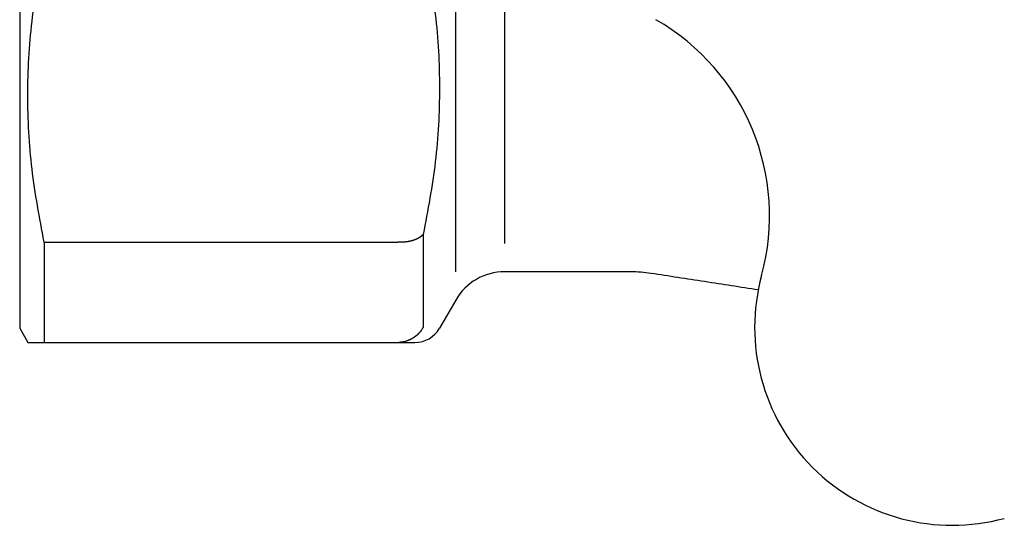
# Model space of a CAD drawing. Units: inches. Extents: x 25 to 330, y -109 to 223.
# Drawn here: x 82 to 117, y 165 to 182 of the extents above; entities that cross this region are included whole.
import ezdxf

# ---------------------------------------------------------------- set-up
doc = ezdxf.new("R2010")
doc.units = ezdxf.units.IN

msp = doc.modelspace()

# ---------------------------------------------------------------- linework, layer by layer
at = {"color": 3, "linetype": 'Continuous'}
for p, q in [((81.945, 205.54), (81.945, 180.044)), ((97.388, 173.54), (97.388, 203.54)), ((99.12, 188.54), (99.12, 174.54)), ((81.945, 180.044), (81.945, 171.54)), ((96.234, 174.86), (96.234, 171.569)), ((82.811, 174.594), (95.335, 174.594)), ((82.811, 174.594), (82.811, 171.04)), ((103.581, 173.54), (99.12, 173.54)), ((97.388, 172.54), (96.811, 171.54)), ((81.945, 171.54), (82.234, 171.04)), ((82.234, 171.04), (82.811, 171.04)), ((82.811, 171.04), (95.335, 171.04)), ((95.335, 171.04), (95.945, 171.04))]:
    msp.add_line(p, q, dxfattribs=at)
for centre, radius, start, end in [((100.503, 175.516), 8, 344.7445, 60.2555), ((95.335, 174.094), 0.5, 86.2365, 90.0157), ((99.12, 171.54), 2, 90, 150), ((103.581, 168.788), 4.752, 81.2446, 90.0051), ((114.974, 171.569), 7, 164.7445, 285.2555), ((95.945, 172.04), 1, 270, 330)]:
    msp.add_arc(centre, radius, start, end, dxfattribs=at)
for points, knots in [([(96.234, 185.248), (96.396, 184.388), (96.72, 182.667), (96.856, 180.045), (96.721, 177.427), (96.396, 175.716), (96.234, 174.86)], [0, 0, 0, 0, 2.623856, 5.247712, 7.857432, 10.467152, 10.467152, 10.467152, 10.467152]), ([(82.811, 174.594), (82.649, 175.453), (82.324, 177.17), (82.188, 179.792), (82.325, 182.413), (82.649, 184.128), (82.811, 184.986)], [0, 0, 0, 0, 2.619598, 5.239196, 7.855265, 10.471334, 10.471334, 10.471334, 10.471334]), ([(96.234, 174.86), (96.234, 174.86), (96.233, 174.859), (96.233, 174.858), (96.232, 174.858), (96.232, 174.857), (96.232, 174.857), (96.232, 174.857), (96.232, 174.857), (96.232, 174.857), (96.232, 174.857), (96.232, 174.857), (96.232, 174.857), (96.232, 174.857), (96.232, 174.857), (96.232, 174.857), (96.232, 174.857), (96.232, 174.857), (96.232, 174.857), (96.232, 174.857), (96.232, 174.857), (96.232, 174.857), (96.232, 174.857), (96.232, 174.857), (96.232, 174.857), (96.231, 174.857), (96.231, 174.857), (96.231, 174.857), (96.231, 174.857), (96.231, 174.856), (96.231, 174.856), (96.231, 174.856), (96.231, 174.856), (96.231, 174.856), (96.231, 174.856), (96.231, 174.856), (96.231, 174.856), (96.231, 174.856), (96.231, 174.856), (96.231, 174.856), (96.231, 174.856), (96.231, 174.856), (96.231, 174.856), (96.231, 174.856), (96.231, 174.856), (96.231, 174.856), (96.231, 174.856), (96.231, 174.856), (96.231, 174.856), (96.231, 174.856), (96.231, 174.856), (96.231, 174.856), (96.231, 174.856), (96.231, 174.856), (96.231, 174.856), (96.231, 174.856), (96.231, 174.856), (96.231, 174.856), (96.231, 174.856), (96.231, 174.856), (96.231, 174.856), (96.231, 174.856), (96.23, 174.856), (96.23, 174.856), (96.23, 174.856), (96.23, 174.856), (96.23, 174.856), (96.23, 174.856), (96.23, 174.856), (96.23, 174.856), (96.23, 174.856), (96.23, 174.856), (96.23, 174.856), (96.23, 174.856), (96.23, 174.856), (96.23, 174.856), (96.23, 174.856), (96.23, 174.856), (96.23, 174.855), (96.23, 174.855), (96.23, 174.855), (96.23, 174.855), (96.23, 174.855), (96.23, 174.855), (96.23, 174.855), (96.23, 174.855), (96.23, 174.855), (96.229, 174.855), (96.229, 174.855), (96.229, 174.855), (96.229, 174.855), (96.229, 174.855), (96.229, 174.855), (96.229, 174.855), (96.229, 174.855), (96.229, 174.855), (96.229, 174.855), (96.229, 174.855), (96.229, 174.855), (96.229, 174.855), (96.229, 174.855), (96.229, 174.855), (96.229, 174.855), (96.229, 174.854), (96.229, 174.854), (96.229, 174.854), (96.229, 174.854), (96.228, 174.854), (96.228, 174.854), (96.228, 174.854), (96.228, 174.854), (96.228, 174.854), (96.228, 174.854), (96.228, 174.854), (96.228, 174.854), (96.228, 174.854), (96.228, 174.854), (96.228, 174.854), (96.228, 174.854), (96.228, 174.853), (96.228, 174.853), (96.228, 174.853), (96.228, 174.853), (96.227, 174.853), (96.227, 174.853), (96.227, 174.853), (96.227, 174.853), (96.227, 174.853), (96.227, 174.853), (96.227, 174.853), (96.227, 174.853), (96.227, 174.853), (96.227, 174.853), (96.227, 174.853), (96.227, 174.853), (96.227, 174.852), (96.227, 174.852), (96.226, 174.852), (96.226, 174.852), (96.226, 174.852), (96.226, 174.852), (96.226, 174.852), (96.226, 174.852), (96.226, 174.852), (96.226, 174.852), (96.226, 174.852), (96.226, 174.851), (96.225, 174.851), (96.225, 174.851), (96.225, 174.851), (96.225, 174.851), (96.225, 174.851), (96.225, 174.851), (96.225, 174.851), (96.225, 174.851), (96.225, 174.851), (96.225, 174.85), (96.224, 174.85), (96.224, 174.85), (96.224, 174.85), (96.224, 174.85), (96.224, 174.85), (96.224, 174.85), (96.224, 174.85), (96.224, 174.85), (96.224, 174.85), (96.224, 174.849), (96.223, 174.849), (96.223, 174.849), (96.223, 174.849), (96.223, 174.849), (96.223, 174.849), (96.223, 174.849), (96.223, 174.849), (96.223, 174.848), (96.222, 174.848), (96.222, 174.848), (96.222, 174.848), (96.222, 174.848), (96.222, 174.848), (96.222, 174.848), (96.222, 174.848), (96.222, 174.847), (96.221, 174.847), (96.221, 174.847), (96.221, 174.847), (96.221, 174.847), (96.221, 174.847), (96.221, 174.847), (96.221, 174.847), (96.221, 174.846), (96.22, 174.846), (96.22, 174.846), (96.22, 174.846), (96.22, 174.846), (96.22, 174.846), (96.22, 174.846), (96.22, 174.846), (96.219, 174.845), (96.219, 174.845), (96.219, 174.845), (96.219, 174.845), (96.219, 174.845), (96.218, 174.844), (96.218, 174.844), (96.218, 174.844), (96.218, 174.844), (96.218, 174.844), (96.217, 174.843), (96.217, 174.843), (96.217, 174.843), (96.217, 174.843), (96.217, 174.843), (96.216, 174.842), (96.216, 174.842), (96.216, 174.842), (96.216, 174.842), (96.215, 174.842), (96.215, 174.841), (96.215, 174.841), (96.215, 174.841), (96.215, 174.841), (96.214, 174.841), (96.214, 174.84), (96.214, 174.84), (96.214, 174.84), (96.214, 174.84), (96.213, 174.84), (96.213, 174.839), (96.213, 174.839), (96.213, 174.839), (96.212, 174.839), (96.212, 174.838), (96.212, 174.838), (96.212, 174.838), (96.211, 174.838), (96.211, 174.837), (96.211, 174.837), (96.211, 174.837), (96.21, 174.837), (96.21, 174.837), (96.21, 174.836), (96.21, 174.836), (96.209, 174.836), (96.209, 174.836), (96.209, 174.835), (96.209, 174.835), (96.208, 174.835), (96.208, 174.835), (96.208, 174.834), (96.208, 174.834), (96.207, 174.834), (96.207, 174.834), (96.207, 174.833), (96.207, 174.833), (96.206, 174.833), (96.206, 174.833), (96.206, 174.833), (96.206, 174.832), (96.205, 174.832), (96.205, 174.832), (96.205, 174.832), (96.205, 174.831), (96.204, 174.831), (96.204, 174.831), (96.204, 174.83), (96.204, 174.83), (96.203, 174.83), (96.203, 174.83), (96.203, 174.829), (96.202, 174.829), (96.202, 174.829), (96.202, 174.829), (96.201, 174.828), (96.201, 174.828), (96.201, 174.828), (96.201, 174.828), (96.2, 174.827), (96.2, 174.827), (96.2, 174.827), (96.199, 174.827), (96.199, 174.826), (96.199, 174.826), (96.199, 174.826), (96.198, 174.825), (96.198, 174.825), (96.198, 174.825), (96.197, 174.825), (96.197, 174.824), (96.197, 174.824), (96.197, 174.824), (96.196, 174.824), (96.196, 174.823), (96.196, 174.823), (96.195, 174.823), (96.195, 174.822), (96.195, 174.822), (96.194, 174.822), (96.194, 174.822), (96.194, 174.821), (96.193, 174.821), (96.193, 174.821), (96.193, 174.82), (96.192, 174.82), (96.192, 174.82), (96.192, 174.82), (96.191, 174.819), (96.191, 174.819), (96.191, 174.819), (96.19, 174.818), (96.19, 174.818), (96.19, 174.818), (96.189, 174.817), (96.189, 174.817), (96.189, 174.817), (96.188, 174.817), (96.188, 174.816), (96.188, 174.816), (96.187, 174.816), (96.187, 174.815), (96.187, 174.815), (96.186, 174.815), (96.186, 174.815), (96.186, 174.814), (96.185, 174.814), (96.185, 174.814), (96.185, 174.813), (96.184, 174.813), (96.184, 174.813), (96.183, 174.812), (96.183, 174.812), (96.183, 174.812), (96.182, 174.811), (96.182, 174.811), (96.182, 174.811), (96.181, 174.811), (96.181, 174.81), (96.18, 174.81), (96.18, 174.81), (96.18, 174.809), (96.179, 174.809), (96.179, 174.809), (96.179, 174.808), (96.178, 174.808), (96.178, 174.808), (96.177, 174.807), (96.177, 174.807), (96.177, 174.807), (96.176, 174.806), (96.176, 174.806), (96.175, 174.806), (96.175, 174.805), (96.175, 174.805), (96.174, 174.805), (96.174, 174.805), (96.174, 174.804), (96.173, 174.804), (96.173, 174.804), (96.172, 174.803), (96.172, 174.803), (96.172, 174.803), (96.171, 174.802), (96.171, 174.802), (96.17, 174.802), (96.17, 174.801), (96.169, 174.801), (96.169, 174.801), (96.169, 174.8), (96.168, 174.8), (96.168, 174.8), (96.167, 174.799), (96.167, 174.799), (96.166, 174.799), (96.166, 174.798), (96.166, 174.798), (96.165, 174.797), (96.165, 174.797), (96.164, 174.797), (96.164, 174.796), (96.164, 174.796), (96.163, 174.796), (96.163, 174.795), (96.162, 174.795), (96.162, 174.795), (96.161, 174.794), (96.161, 174.794), (96.161, 174.794), (96.16, 174.793), (96.16, 174.793), (96.159, 174.793), (96.159, 174.792), (96.158, 174.792), (96.158, 174.792), (96.157, 174.791), (96.157, 174.791), (96.156, 174.791), (96.156, 174.79), (96.156, 174.79), (96.155, 174.79), (96.155, 174.789), (96.154, 174.789), (96.154, 174.789), (96.153, 174.788), (96.153, 174.788), (96.152, 174.787), (96.152, 174.787), (96.151, 174.787), (96.151, 174.786), (96.15, 174.786), (96.15, 174.786), (96.149, 174.785), (96.149, 174.785), (96.148, 174.785), (96.148, 174.784), (96.148, 174.784), (96.147, 174.784), (96.147, 174.783), (96.146, 174.783), (96.146, 174.783), (96.145, 174.782), (96.145, 174.782), (96.144, 174.781), (96.144, 174.781), (96.143, 174.781), (96.143, 174.78), (96.142, 174.78), (96.142, 174.78), (96.141, 174.779), (96.141, 174.779), (96.14, 174.778), (96.14, 174.778), (96.139, 174.778), (96.139, 174.777), (96.138, 174.777), (96.138, 174.777), (96.137, 174.776), (96.137, 174.776), (96.136, 174.776), (96.135, 174.775), (96.135, 174.775), (96.134, 174.774), (96.134, 174.774), (96.133, 174.774), (96.133, 174.773), (96.132, 174.773), (96.132, 174.773), (96.131, 174.772), (96.131, 174.772), (96.13, 174.771), (96.13, 174.771), (96.129, 174.771), (96.129, 174.77), (96.128, 174.77), (96.128, 174.77), (96.127, 174.769), (96.127, 174.769), (96.126, 174.769), (96.125, 174.768), (96.125, 174.768), (96.124, 174.767), (96.124, 174.767), (96.123, 174.767), (96.123, 174.766), (96.122, 174.766), (96.121, 174.765), (96.121, 174.765), (96.12, 174.765), (96.12, 174.764), (96.119, 174.764), (96.119, 174.764), (96.118, 174.763), (96.118, 174.763), (96.117, 174.762), (96.116, 174.762), (96.116, 174.762), (96.115, 174.761), (96.115, 174.761), (96.114, 174.76), (96.114, 174.76), (96.113, 174.76), (96.112, 174.759), (96.112, 174.759), (96.111, 174.759), (96.111, 174.758), (96.11, 174.758), (96.11, 174.757), (96.109, 174.757), (96.108, 174.757), (96.108, 174.756), (96.107, 174.756), (96.107, 174.756), (96.106, 174.755), (96.105, 174.755), (96.105, 174.754), (96.104, 174.754), (96.103, 174.754), (96.103, 174.753), (96.102, 174.753), (96.102, 174.752), (96.101, 174.752), (96.1, 174.752), (96.1, 174.751), (96.099, 174.751), (96.099, 174.75), (96.098, 174.75), (96.097, 174.75), (96.097, 174.749), (96.096, 174.749), (96.095, 174.748), (96.095, 174.748), (96.094, 174.748), (96.094, 174.747), (96.093, 174.747), (96.092, 174.747), (96.092, 174.746), (96.091, 174.746), (96.09, 174.745), (96.09, 174.745), (96.089, 174.745), (96.089, 174.744), (96.088, 174.744), (96.087, 174.743), (96.087, 174.743), (96.086, 174.743), (96.085, 174.742), (96.085, 174.742), (96.084, 174.741), (96.083, 174.741), (96.083, 174.741), (96.082, 174.74), (96.081, 174.74), (96.081, 174.739), (96.08, 174.739), (96.079, 174.739), (96.079, 174.738), (96.078, 174.738), (96.077, 174.737), (96.077, 174.737), (96.076, 174.737), (96.075, 174.736), (96.075, 174.736), (96.074, 174.736), (96.073, 174.735), (96.073, 174.735), (96.072, 174.734), (96.071, 174.734), (96.071, 174.734), (96.07, 174.733), (96.069, 174.733), (96.069, 174.732), (96.068, 174.732), (96.067, 174.732), (96.066, 174.731), (96.066, 174.731), (96.065, 174.73), (96.064, 174.73), (96.064, 174.73), (96.063, 174.729), (96.062, 174.729), (96.061, 174.728), (96.061, 174.728), (96.06, 174.728), (96.059, 174.727), (96.059, 174.727), (96.058, 174.726), (96.057, 174.726), (96.056, 174.726), (96.056, 174.725), (96.055, 174.725), (96.054, 174.724), (96.054, 174.724), (96.053, 174.724), (96.052, 174.723), (96.051, 174.723), (96.051, 174.722), (96.05, 174.722), (96.049, 174.722), (96.048, 174.721), (96.048, 174.721), (96.047, 174.721), (96.046, 174.72), (96.046, 174.72), (96.045, 174.719), (96.044, 174.719), (96.043, 174.719), (96.043, 174.718), (96.042, 174.718), (96.041, 174.717), (96.04, 174.717), (96.039, 174.717), (96.039, 174.716), (96.038, 174.716), (96.037, 174.715), (96.036, 174.715), (96.036, 174.715), (96.035, 174.714), (96.034, 174.714), (96.033, 174.713), (96.032, 174.713), (96.032, 174.713), (96.031, 174.712), (96.03, 174.712), (96.029, 174.711), (96.029, 174.711), (96.028, 174.711), (96.027, 174.71), (96.026, 174.71), (96.026, 174.709), (96.025, 174.709), (96.024, 174.709), (96.023, 174.708), (96.022, 174.708), (96.022, 174.707), (96.021, 174.707), (96.02, 174.707), (96.019, 174.706), (96.018, 174.706), (96.018, 174.705), (96.017, 174.705), (96.016, 174.705), (96.015, 174.704), (96.014, 174.704), (96.013, 174.703), (96.013, 174.703), (96.012, 174.703), (96.011, 174.702), (96.01, 174.702), (96.009, 174.701), (96.009, 174.701), (96.008, 174.701), (96.007, 174.7), (96.006, 174.7), (96.005, 174.7), (96.004, 174.699), (96.004, 174.699), (96.003, 174.698), (96.002, 174.698), (96.001, 174.698), (96, 174.697), (95.999, 174.697), (95.999, 174.696), (95.998, 174.696), (95.997, 174.696), (95.996, 174.695), (95.995, 174.695), (95.994, 174.695), (95.994, 174.694), (95.993, 174.694), (95.992, 174.693), (95.991, 174.693), (95.99, 174.693), (95.989, 174.692), (95.988, 174.692), (95.987, 174.691), (95.987, 174.691), (95.986, 174.691), (95.985, 174.69), (95.984, 174.69), (95.983, 174.689), (95.982, 174.689), (95.981, 174.689), (95.98, 174.688), (95.98, 174.688), (95.979, 174.687), (95.978, 174.687), (95.977, 174.687), (95.976, 174.686), (95.975, 174.686), (95.974, 174.686), (95.973, 174.685), (95.972, 174.685), (95.972, 174.684), (95.971, 174.684), (95.97, 174.684), (95.969, 174.683), (95.968, 174.683), (95.967, 174.683), (95.966, 174.682), (95.965, 174.682), (95.964, 174.681), (95.963, 174.681), (95.963, 174.681), (95.962, 174.68), (95.961, 174.68), (95.96, 174.679), (95.959, 174.679), (95.958, 174.679), (95.957, 174.678), (95.956, 174.678), (95.955, 174.678), (95.954, 174.677), (95.953, 174.677), (95.952, 174.676), (95.951, 174.676), (95.95, 174.676), (95.949, 174.675), (95.948, 174.675), (95.948, 174.675), (95.947, 174.674), (95.946, 174.674), (95.945, 174.673), (95.944, 174.673), (95.943, 174.673), (95.942, 174.672), (95.941, 174.672), (95.94, 174.672), (95.939, 174.671), (95.938, 174.671), (95.937, 174.671), (95.936, 174.67), (95.935, 174.67), (95.934, 174.669), (95.933, 174.669), (95.932, 174.669), (95.931, 174.668), (95.93, 174.668), (95.929, 174.668), (95.928, 174.667), (95.927, 174.667), (95.926, 174.666), (95.925, 174.666), (95.924, 174.666), (95.923, 174.665), (95.922, 174.665), (95.921, 174.665), (95.92, 174.664), (95.919, 174.664), (95.918, 174.664), (95.917, 174.663), (95.916, 174.663), (95.915, 174.662), (95.914, 174.662), (95.913, 174.662), (95.912, 174.661), (95.911, 174.661), (95.91, 174.661), (95.909, 174.66), (95.908, 174.66), (95.907, 174.66), (95.906, 174.659), (95.905, 174.659), (95.904, 174.659), (95.903, 174.658), (95.902, 174.658), (95.901, 174.657), (95.9, 174.657), (95.899, 174.657), (95.898, 174.656), (95.897, 174.656), (95.896, 174.656), (95.895, 174.655), (95.894, 174.655), (95.893, 174.655), (95.892, 174.654), (95.891, 174.654), (95.89, 174.654), (95.889, 174.653), (95.888, 174.653), (95.887, 174.653), (95.885, 174.652), (95.884, 174.652), (95.883, 174.652), (95.882, 174.651), (95.881, 174.651), (95.88, 174.65), (95.879, 174.65), (95.878, 174.65), (95.877, 174.649), (95.876, 174.649), (95.875, 174.649), (95.874, 174.648), (95.873, 174.648), (95.872, 174.648), (95.87, 174.647), (95.869, 174.647), (95.868, 174.647), (95.866, 174.646), (95.865, 174.646), (95.863, 174.645), (95.862, 174.645), (95.86, 174.644), (95.858, 174.644), (95.857, 174.643), (95.855, 174.643), (95.854, 174.642), (95.852, 174.642), (95.851, 174.642), (95.849, 174.641), (95.848, 174.641), (95.846, 174.64), (95.845, 174.64), (95.843, 174.639), (95.842, 174.639), (95.84, 174.638), (95.839, 174.638), (95.837, 174.638), (95.836, 174.637), (95.834, 174.637), (95.833, 174.636), (95.831, 174.636), (95.829, 174.635), (95.828, 174.635), (95.826, 174.635), (95.825, 174.634), (95.823, 174.634), (95.822, 174.633), (95.82, 174.633), (95.819, 174.633), (95.817, 174.632), (95.816, 174.632), (95.814, 174.631), (95.812, 174.631), (95.811, 174.631), (95.809, 174.63), (95.808, 174.63), (95.806, 174.629), (95.805, 174.629), (95.803, 174.629), (95.802, 174.628), (95.8, 174.628), (95.798, 174.627), (95.797, 174.627), (95.795, 174.627), (95.794, 174.626), (95.792, 174.626), (95.791, 174.626), (95.789, 174.625), (95.787, 174.625), (95.786, 174.625), (95.784, 174.624), (95.783, 174.624), (95.781, 174.623), (95.78, 174.623), (95.778, 174.623), (95.776, 174.622), (95.775, 174.622), (95.773, 174.622), (95.772, 174.621), (95.77, 174.621), (95.769, 174.621), (95.767, 174.62), (95.765, 174.62), (95.764, 174.62), (95.762, 174.619), (95.761, 174.619), (95.759, 174.619), (95.757, 174.618), (95.756, 174.618), (95.754, 174.618), (95.753, 174.617), (95.751, 174.617), (95.749, 174.617), (95.748, 174.616), (95.746, 174.616), (95.745, 174.616), (95.743, 174.615), (95.741, 174.615), (95.74, 174.615), (95.738, 174.614), (95.737, 174.614), (95.735, 174.614), (95.733, 174.613), (95.732, 174.613), (95.73, 174.613), (95.729, 174.613), (95.727, 174.612), (95.725, 174.612), (95.724, 174.612), (95.722, 174.611), (95.72, 174.611), (95.719, 174.611), (95.717, 174.611), (95.716, 174.61), (95.714, 174.61), (95.712, 174.61), (95.711, 174.609), (95.709, 174.609), (95.707, 174.609), (95.706, 174.609), (95.704, 174.608), (95.703, 174.608), (95.701, 174.608), (95.699, 174.608), (95.698, 174.607), (95.696, 174.607), (95.694, 174.607), (95.693, 174.606), (95.691, 174.606), (95.69, 174.606), (95.688, 174.606), (95.686, 174.605), (95.685, 174.605), (95.683, 174.605), (95.681, 174.605), (95.68, 174.604), (95.678, 174.604), (95.676, 174.604), (95.675, 174.604), (95.673, 174.604), (95.672, 174.603), (95.67, 174.603), (95.668, 174.603), (95.667, 174.603), (95.665, 174.602), (95.663, 174.602), (95.662, 174.602), (95.66, 174.602), (95.658, 174.602), (95.657, 174.601), (95.655, 174.601), (95.653, 174.601), (95.652, 174.601), (95.65, 174.6), (95.648, 174.6), (95.647, 174.6), (95.645, 174.6), (95.643, 174.6), (95.642, 174.599), (95.64, 174.599), (95.638, 174.599), (95.637, 174.599), (95.635, 174.599), (95.633, 174.598), (95.632, 174.598), (95.63, 174.598), (95.628, 174.598), (95.627, 174.598), (95.625, 174.598), (95.623, 174.597), (95.622, 174.597), (95.62, 174.597), (95.618, 174.597), (95.617, 174.597), (95.615, 174.597), (95.613, 174.596), (95.612, 174.596), (95.61, 174.596), (95.608, 174.596), (95.607, 174.596), (95.605, 174.596), (95.603, 174.595), (95.602, 174.595), (95.6, 174.595), (95.598, 174.595), (95.597, 174.595), (95.595, 174.595), (95.593, 174.595), (95.592, 174.594), (95.59, 174.594), (95.588, 174.594), (95.586, 174.594), (95.585, 174.594), (95.583, 174.594), (95.581, 174.594), (95.58, 174.593), (95.578, 174.593), (95.576, 174.593), (95.575, 174.593), (95.573, 174.593), (95.571, 174.593), (95.57, 174.593), (95.568, 174.593), (95.566, 174.593), (95.565, 174.592), (95.563, 174.592), (95.561, 174.592), (95.559, 174.592), (95.558, 174.592), (95.556, 174.592), (95.554, 174.592), (95.553, 174.592), (95.551, 174.592), (95.549, 174.592), (95.548, 174.591), (95.546, 174.591), (95.544, 174.591), (95.542, 174.591), (95.541, 174.591), (95.539, 174.591), (95.537, 174.591), (95.536, 174.591), (95.534, 174.591), (95.532, 174.591), (95.531, 174.591), (95.529, 174.591), (95.527, 174.591), (95.525, 174.59), (95.524, 174.59), (95.522, 174.59), (95.52, 174.59), (95.519, 174.59), (95.517, 174.59), (95.515, 174.59), (95.513, 174.59), (95.512, 174.59), (95.51, 174.59), (95.508, 174.59), (95.507, 174.59), (95.505, 174.59), (95.503, 174.59), (95.501, 174.59), (95.5, 174.59), (95.498, 174.59), (95.496, 174.59), (95.495, 174.59), (95.493, 174.59), (95.491, 174.59), (95.489, 174.59), (95.488, 174.59), (95.486, 174.589), (95.484, 174.589), (95.483, 174.589), (95.481, 174.589), (95.479, 174.589), (95.477, 174.589), (95.476, 174.589), (95.474, 174.589), (95.472, 174.589), (95.471, 174.589), (95.469, 174.589), (95.467, 174.589), (95.465, 174.589), (95.464, 174.589), (95.462, 174.589), (95.46, 174.589), (95.458, 174.589), (95.457, 174.589), (95.455, 174.589), (95.453, 174.589), (95.452, 174.59), (95.45, 174.59), (95.448, 174.59), (95.446, 174.59), (95.445, 174.59), (95.443, 174.59), (95.441, 174.59), (95.439, 174.59), (95.438, 174.59), (95.436, 174.59), (95.434, 174.59), (95.432, 174.59), (95.431, 174.59), (95.429, 174.59), (95.427, 174.59), (95.426, 174.59), (95.424, 174.59), (95.422, 174.59), (95.42, 174.59), (95.419, 174.59), (95.417, 174.59), (95.415, 174.59), (95.413, 174.59), (95.412, 174.59), (95.41, 174.591), (95.408, 174.591), (95.406, 174.591), (95.405, 174.591), (95.403, 174.591), (95.401, 174.591), (95.4, 174.591), (95.398, 174.591), (95.392, 174.591), (95.382, 174.592), (95.372, 174.592), (95.368, 174.593)], [0, 0, 0, 0, 0.0012203, 0.0024406, 0.0030504, 0.003659, 0.003694, 0.0037291, 0.0037641, 0.0037992, 0.0038342, 0.0038693, 0.0039044, 0.0039394, 0.0039745, 0.0040096, 0.0040447, 0.0040798, 0.0041148, 0.0041499, 0.004185, 0.0042201, 0.0042552, 0.0042903, 0.0043255, 0.0043606, 0.0043957, 0.0044308, 0.004466, 0.0045011, 0.0045362, 0.0045713, 0.0046064, 0.0046415, 0.0046766, 0.0047117, 0.0047468, 0.0047819, 0.0048124, 0.0048428, 0.0048732, 0.0049037, 0.0049341, 0.0049645, 0.004995, 0.0050254, 0.0050559, 0.0050863, 0.0051168, 0.0051472, 0.0051777, 0.0052081, 0.0052386, 0.005269, 0.0052994, 0.0053298, 0.0053602, 0.0053906, 0.0054209, 0.0054513, 0.0054817, 0.0055121, 0.0055425, 0.0055728, 0.0056032, 0.0056336, 0.0056639, 0.0056943, 0.0057247, 0.005755, 0.0058144, 0.0058738, 0.0059333, 0.0059927, 0.0060521, 0.0061115, 0.0061709, 0.0062304, 0.0062898, 0.0063493, 0.0064088, 0.0064683, 0.0065277, 0.0065872, 0.0066467, 0.0067062, 0.0067659, 0.0068257, 0.0068854, 0.0069452, 0.007005, 0.0070647, 0.0071245, 0.0071843, 0.007244, 0.0073037, 0.0073635, 0.0074232, 0.007483, 0.0075427, 0.0076024, 0.0076622, 0.0077494, 0.0078366, 0.0079239, 0.0080111, 0.0080983, 0.0081855, 0.0082728, 0.00836, 0.0084472, 0.0085345, 0.0086217, 0.008709, 0.0087962, 0.0088834, 0.0089707, 0.0090579, 0.0091449, 0.0092319, 0.0093189, 0.0094059, 0.0094929, 0.00958, 0.009667, 0.009754, 0.009841, 0.009928, 0.010015, 0.010102, 0.010189, 0.010276, 0.010363, 0.01045, 0.0105871, 0.0107241, 0.0108612, 0.0109982, 0.0111353, 0.0112723, 0.0114094, 0.0115464, 0.0116835, 0.0118205, 0.0119576, 0.0120947, 0.0122317, 0.0123688, 0.0125058, 0.0126429, 0.01278, 0.0129172, 0.0130544, 0.0131916, 0.0133287, 0.0134659, 0.0136031, 0.0137403, 0.0138774, 0.0140146, 0.0141518, 0.014289, 0.0144261, 0.0145633, 0.0147005, 0.0148377, 0.015015, 0.0151923, 0.0153696, 0.0155469, 0.0157241, 0.0159014, 0.0160787, 0.016256, 0.0164333, 0.0166106, 0.0167879, 0.0169652, 0.0171425, 0.0173198, 0.0174971, 0.0176744, 0.0178517, 0.0180289, 0.0182062, 0.0183834, 0.0185607, 0.0187379, 0.0189152, 0.0190924, 0.0192697, 0.0194469, 0.0196242, 0.0198014, 0.0199787, 0.0201559, 0.0203332, 0.0205104, 0.020802, 0.0210936, 0.0213852, 0.0216769, 0.0219685, 0.0222601, 0.0225517, 0.0228433, 0.0231349, 0.0234265, 0.0237181, 0.0240097, 0.0243014, 0.024593, 0.0248846, 0.0251762, 0.0254678, 0.0257595, 0.0260511, 0.0263427, 0.0266344, 0.026926, 0.0272176, 0.0275093, 0.0278009, 0.0280925, 0.0283842, 0.0286758, 0.0289675, 0.0292591, 0.0295507, 0.0298424, 0.030186, 0.0305297, 0.0308733, 0.0312169, 0.0315606, 0.0319042, 0.0322479, 0.0325915, 0.0329352, 0.0332788, 0.0336224, 0.0339661, 0.0343097, 0.0346534, 0.034997, 0.0353407, 0.0356843, 0.0360279, 0.0363716, 0.0367152, 0.0370588, 0.0374025, 0.0377461, 0.0380897, 0.0384334, 0.038777, 0.0391207, 0.0394643, 0.0398079, 0.0401516, 0.0404952, 0.0408388, 0.0412333, 0.0416278, 0.0420223, 0.0424168, 0.0428112, 0.0432057, 0.0436002, 0.0439947, 0.0443892, 0.0447836, 0.0451781, 0.0455726, 0.0459671, 0.0463616, 0.046756, 0.0471505, 0.047545, 0.0479395, 0.048334, 0.0487285, 0.0491229, 0.0495174, 0.0499119, 0.0503064, 0.0507009, 0.0510954, 0.0514898, 0.0518843, 0.0522788, 0.0526733, 0.0530678, 0.0534623, 0.0539065, 0.0543508, 0.0547951, 0.0552393, 0.0556836, 0.0561278, 0.0565721, 0.0570164, 0.0574606, 0.0579049, 0.0583492, 0.0587934, 0.0592377, 0.0596819, 0.0601262, 0.0605705, 0.0610147, 0.061459, 0.0619033, 0.0623475, 0.0627918, 0.063236, 0.0636803, 0.0641246, 0.0645688, 0.0650131, 0.0654573, 0.0659016, 0.0663459, 0.0667901, 0.0672344, 0.0676787, 0.0681718, 0.0686649, 0.069158, 0.0696511, 0.0701442, 0.0706373, 0.0711304, 0.0716235, 0.0721166, 0.0726097, 0.0731028, 0.0735959, 0.074089, 0.0745821, 0.0750752, 0.0755683, 0.0760614, 0.0765545, 0.0770476, 0.0775407, 0.0780338, 0.0785269, 0.07902, 0.0795131, 0.0800062, 0.0804993, 0.0809924, 0.0814855, 0.0819787, 0.0824718, 0.0829649, 0.083458, 0.0839991, 0.0845402, 0.0850814, 0.0856225, 0.0861636, 0.0867048, 0.0872459, 0.0877871, 0.0883282, 0.0888693, 0.0894105, 0.0899516, 0.0904927, 0.0910339, 0.091575, 0.0921162, 0.0926573, 0.0931984, 0.0937396, 0.0942807, 0.0948218, 0.095363, 0.0959041, 0.0964453, 0.0969864, 0.0975275, 0.0980687, 0.0986098, 0.099151, 0.0996921, 0.1002332, 0.1007744, 0.1013629, 0.1019514, 0.1025399, 0.1031284, 0.1037169, 0.1043054, 0.1048939, 0.1054824, 0.1060709, 0.1066594, 0.1072479, 0.1078364, 0.1084249, 0.1090134, 0.1096019, 0.1101904, 0.1107789, 0.1113675, 0.111956, 0.1125445, 0.113133, 0.1137215, 0.11431, 0.1148985, 0.115487, 0.1160755, 0.116664, 0.1172525, 0.117841, 0.1184295, 0.119018, 0.1196065, 0.1202419, 0.1208772, 0.1215126, 0.1221479, 0.1227833, 0.1234186, 0.124054, 0.1246893, 0.1253247, 0.1259601, 0.1265954, 0.1272308, 0.1278661, 0.1285015, 0.1291368, 0.1297722, 0.1304075, 0.1310429, 0.1316782, 0.1323136, 0.1329489, 0.1335843, 0.1342196, 0.134855, 0.1354903, 0.1361257, 0.136761, 0.1373964, 0.1380317, 0.1386671, 0.1393025, 0.1399378, 0.1406196, 0.1413015, 0.1419833, 0.1426651, 0.1433469, 0.1440288, 0.1447106, 0.1453924, 0.1460743, 0.1467561, 0.1474379, 0.1481197, 0.1488016, 0.1494834, 0.1501652, 0.1508471, 0.1515289, 0.1522107, 0.1528926, 0.1535744, 0.1542562, 0.154938, 0.1556199, 0.1563017, 0.1569835, 0.1576654, 0.1583472, 0.159029, 0.1597109, 0.1603927, 0.1610745, 0.1617563, 0.1624844, 0.1632125, 0.1639406, 0.1646687, 0.1653968, 0.1661249, 0.166853, 0.1675811, 0.1683092, 0.1690373, 0.1697654, 0.1704934, 0.1712215, 0.1719496, 0.1726777, 0.1734058, 0.1741339, 0.174862, 0.1755901, 0.1763182, 0.1770463, 0.1777744, 0.1785025, 0.1792306, 0.1799586, 0.1806867, 0.1814148, 0.1821429, 0.182871, 0.1835991, 0.1843272, 0.1850553, 0.1858296, 0.1866039, 0.1873782, 0.1881525, 0.1889268, 0.1897011, 0.1904754, 0.1912497, 0.192024, 0.1927983, 0.1935726, 0.1943469, 0.1951212, 0.1958955, 0.1966698, 0.1974441, 0.1982184, 0.1989927, 0.199767, 0.2005413, 0.2013156, 0.2020899, 0.2028642, 0.2036385, 0.2044128, 0.2051871, 0.2059614, 0.2067357, 0.20751, 0.2082843, 0.2090586, 0.2098329, 0.2106535, 0.2114742, 0.2122948, 0.2131154, 0.213936, 0.2147566, 0.2155772, 0.2163979, 0.2172185, 0.2180391, 0.2188597, 0.2196803, 0.2205009, 0.2213216, 0.2221422, 0.2229628, 0.2237834, 0.224604, 0.2254246, 0.2262453, 0.2270659, 0.2278865, 0.2287071, 0.2295277, 0.2303483, 0.231169, 0.2319896, 0.2328102, 0.2336308, 0.2344514, 0.2352721, 0.2360927, 0.2369599, 0.2378271, 0.2386943, 0.2395615, 0.2404287, 0.2412959, 0.2421631, 0.2430303, 0.2438975, 0.2447647, 0.2456319, 0.2464991, 0.2473663, 0.2482335, 0.2491007, 0.2499679, 0.2508351, 0.2517023, 0.2525696, 0.2534368, 0.254304, 0.2551712, 0.2560384, 0.2569056, 0.2577728, 0.25864, 0.2595072, 0.2603744, 0.2612416, 0.2621088, 0.262976, 0.2638432, 0.2647575, 0.2656717, 0.2665859, 0.2675001, 0.2684144, 0.2693286, 0.2702428, 0.2711571, 0.2720713, 0.2729855, 0.2738998, 0.274814, 0.2757282, 0.2766424, 0.2775567, 0.2784709, 0.2793851, 0.2802994, 0.2812136, 0.2821278, 0.2830421, 0.2839563, 0.2848705, 0.2857847, 0.286699, 0.2876132, 0.2885274, 0.2894417, 0.2903559, 0.2912701, 0.2921844, 0.2930986, 0.2940605, 0.2950223, 0.2959842, 0.296946, 0.2979079, 0.2988697, 0.2998316, 0.3007935, 0.3017553, 0.3027172, 0.303679, 0.3046409, 0.3056028, 0.3065646, 0.3075265, 0.3084883, 0.3094502, 0.3104121, 0.3113739, 0.3123358, 0.3132976, 0.3142595, 0.3152214, 0.3161832, 0.3171451, 0.3181069, 0.3190688, 0.3200307, 0.3209925, 0.3219544, 0.3229162, 0.3238781, 0.3248884, 0.3258986, 0.3269089, 0.3279191, 0.3289294, 0.3299396, 0.3309499, 0.3319601, 0.3329704, 0.3339807, 0.3349909, 0.3360012, 0.3370114, 0.3380217, 0.3390319, 0.3400422, 0.3410524, 0.3420627, 0.343073, 0.3440832, 0.3450935, 0.3461037, 0.347114, 0.3481243, 0.3491345, 0.3501448, 0.351155, 0.3521653, 0.3531755, 0.3541858, 0.3551961, 0.3562063, 0.3572659, 0.3583255, 0.3593851, 0.3604447, 0.3615043, 0.3625638, 0.3636234, 0.364683, 0.3657426, 0.3668022, 0.3678618, 0.3689214, 0.369981, 0.3710405, 0.3721001, 0.3731597, 0.3742193, 0.3752789, 0.3763385, 0.3773981, 0.3784577, 0.3795172, 0.3805768, 0.3816364, 0.382696, 0.3837556, 0.3848152, 0.3858748, 0.3869343, 0.3879939, 0.3890535, 0.3901131, 0.3912231, 0.3923331, 0.3934431, 0.3945531, 0.3956631, 0.3967731, 0.3978831, 0.3989932, 0.4001032, 0.4012132, 0.4023232, 0.4034332, 0.4045432, 0.4056532, 0.4067632, 0.4078732, 0.4089832, 0.4100932, 0.4112032, 0.4123133, 0.4134233, 0.4145333, 0.4156433, 0.4167533, 0.4178633, 0.4189734, 0.4200834, 0.4211934, 0.4223034, 0.4234134, 0.4245234, 0.4256335, 0.4272213, 0.4288092, 0.430397, 0.4319848, 0.4335727, 0.4351605, 0.4367484, 0.4383362, 0.4399241, 0.4415119, 0.4430998, 0.4446876, 0.4462755, 0.4478633, 0.4494512, 0.451039, 0.4526269, 0.4542148, 0.4558027, 0.4573905, 0.4589784, 0.4605663, 0.4621542, 0.463742, 0.4653299, 0.4669178, 0.4685057, 0.4700935, 0.4716814, 0.4732693, 0.4748572, 0.476445, 0.4780557, 0.4796663, 0.481277, 0.4828877, 0.4844983, 0.486109, 0.4877196, 0.4893303, 0.4909409, 0.4925516, 0.4941622, 0.4957729, 0.4973836, 0.4989942, 0.5006049, 0.5022155, 0.5038262, 0.5054368, 0.5070475, 0.5086581, 0.5102688, 0.5118794, 0.5134901, 0.5151007, 0.5167114, 0.518322, 0.5199327, 0.5215433, 0.523154, 0.5247646, 0.5263752, 0.5279859, 0.5296183, 0.5312508, 0.5328832, 0.5345156, 0.536148, 0.5377805, 0.5394129, 0.5410453, 0.5426777, 0.5443102, 0.5459426, 0.547575, 0.5492074, 0.5508399, 0.5524723, 0.5541047, 0.5557372, 0.5573696, 0.559002, 0.5606344, 0.5622669, 0.5638993, 0.5655317, 0.5671642, 0.5687966, 0.570429, 0.5720614, 0.5736939, 0.5753263, 0.5769587, 0.5785912, 0.5802236, 0.5818766, 0.5835296, 0.5851827, 0.5868357, 0.5884887, 0.5901417, 0.5917948, 0.5934478, 0.5951008, 0.5967538, 0.5984069, 0.6000599, 0.6017129, 0.6033659, 0.605019, 0.606672, 0.608325, 0.609978, 0.6116311, 0.6132841, 0.6149371, 0.6165901, 0.6182432, 0.6198962, 0.6215492, 0.6232022, 0.6248553, 0.6265083, 0.6281613, 0.6298143, 0.6314674, 0.6331204, 0.6347927, 0.636465, 0.6381373, 0.6398096, 0.641482, 0.6431543, 0.6448266, 0.6464989, 0.6481712, 0.6498435, 0.6515158, 0.6531881, 0.6548604, 0.6565328, 0.6582051, 0.6598774, 0.6615497, 0.663222, 0.6648943, 0.6665666, 0.6682389, 0.6699112, 0.6715836, 0.6732559, 0.6749282, 0.6766005, 0.6782728, 0.6799451, 0.6816174, 0.6832897, 0.684962, 0.6866344, 0.6883245, 0.6900147, 0.6917049, 0.6933951, 0.6950853, 0.6967755, 0.6984656, 0.7001558, 0.701846, 0.7035362, 0.7052264, 0.7069166, 0.7086067, 0.7102969, 0.7119871, 0.7136773, 0.7153675, 0.7170577, 0.7187478, 0.720438, 0.7221282, 0.7238184, 0.7255086, 0.7271988, 0.728889, 0.7305791, 0.7322693, 0.7339595, 0.7356497, 0.7373399, 0.7390301, 0.7407202, 0.7424268, 0.7441334, 0.7458399, 0.7475465, 0.7492531, 0.7509597, 0.7526662, 0.7543728, 0.7560794, 0.7577859, 0.7594925, 0.7611991, 0.7629056, 0.7646122, 0.7663188, 0.7680253, 0.7697319, 0.7714385, 0.773145, 0.7748516, 0.7765582, 0.7782647, 0.7799713, 0.7816779, 0.7833844, 0.785091, 0.7867976, 0.7885041, 0.7902107, 0.7919173, 0.7936238, 0.7953304, 0.7970518, 0.7987732, 0.8004946, 0.802216, 0.8039374, 0.8056589, 0.8073803, 0.8091017, 0.8108231, 0.8125445, 0.8142659, 0.8159873, 0.8177087, 0.8194301, 0.8211515, 0.8228729, 0.8245943, 0.8263158, 0.8280372, 0.8297586, 0.83148, 0.8332014, 0.8349229, 0.8366443, 0.8383657, 0.8400871, 0.8418085, 0.8435299, 0.8452514, 0.8469728, 0.8486942, 0.8504156, 0.8521503, 0.853885, 0.8556198, 0.8573545, 0.8590892, 0.8608239, 0.8625586, 0.8642933, 0.866028, 0.8677627, 0.8694975, 0.8712322, 0.8729669, 0.8747016, 0.8764363, 0.878171, 0.8799057, 0.8816404, 0.883375, 0.8851097, 0.8868444, 0.8885791, 0.8903137, 0.8920484, 0.8937831, 0.8955178, 0.8972524, 0.8989871, 0.9007218, 0.9024564, 0.9041911, 0.9059258, 0.9201355, 0.9343453, 0.9343453, 0.9343453, 0.9343453]), ([(96.234, 171.569), (96.211, 171.531), (96.164, 171.456), (96.105, 171.388), (96.073, 171.354), (96.07, 171.351), (96.067, 171.348), (96.064, 171.345), (96.061, 171.342), (96.058, 171.34), (96.055, 171.337), (96.052, 171.334), (96.049, 171.331), (96.046, 171.328), (96.043, 171.325), (96.04, 171.322), (96.037, 171.319), (96.034, 171.317), (96.031, 171.314), (96.028, 171.311), (96.025, 171.308), (96.022, 171.305), (96.019, 171.303), (96.016, 171.3), (96.013, 171.297), (96.009, 171.294), (96.006, 171.292), (96.003, 171.289), (96, 171.286), (95.997, 171.284), (95.994, 171.281), (95.99, 171.278), (95.987, 171.276), (95.984, 171.273), (95.981, 171.27), (95.978, 171.268), (95.974, 171.265), (95.971, 171.263), (95.968, 171.26), (95.965, 171.258), (95.961, 171.255), (95.958, 171.253), (95.955, 171.25), (95.951, 171.248), (95.948, 171.245), (95.945, 171.243), (95.941, 171.24), (95.938, 171.238), (95.935, 171.235), (95.931, 171.233), (95.928, 171.23), (95.925, 171.228), (95.921, 171.226), (95.918, 171.223), (95.914, 171.221), (95.911, 171.219), (95.908, 171.216), (95.904, 171.214), (95.901, 171.212), (95.897, 171.209), (95.894, 171.207), (95.89, 171.205), (95.887, 171.203), (95.883, 171.2), (95.88, 171.198), (95.876, 171.196), (95.873, 171.194), (95.869, 171.192), (95.866, 171.189), (95.862, 171.187), (95.858, 171.185), (95.855, 171.183), (95.851, 171.181), (95.848, 171.179), (95.844, 171.177), (95.841, 171.175), (95.837, 171.173), (95.833, 171.171), (95.83, 171.169), (95.826, 171.167), (95.822, 171.165), (95.819, 171.163), (95.815, 171.161), (95.812, 171.159), (95.808, 171.157), (95.804, 171.155), (95.8, 171.153), (95.797, 171.151), (95.793, 171.149), (95.789, 171.148), (95.786, 171.146), (95.782, 171.144), (95.778, 171.142), (95.774, 171.14), (95.771, 171.138), (95.767, 171.137), (95.763, 171.135), (95.759, 171.133), (95.756, 171.132), (95.752, 171.13), (95.748, 171.128), (95.744, 171.126), (95.741, 171.125), (95.737, 171.123), (95.733, 171.122), (95.729, 171.12), (95.725, 171.118), (95.721, 171.117), (95.718, 171.115), (95.714, 171.114), (95.71, 171.112), (95.706, 171.111), (95.702, 171.109), (95.698, 171.108), (95.695, 171.106), (95.691, 171.105), (95.687, 171.103), (95.683, 171.102), (95.679, 171.1), (95.675, 171.099), (95.671, 171.098), (95.667, 171.096), (95.663, 171.095), (95.659, 171.094), (95.656, 171.092), (95.652, 171.091), (95.648, 171.09), (95.644, 171.088), (95.64, 171.087), (95.636, 171.086), (95.632, 171.085), (95.587, 171.071), (95.5, 171.05), (95.412, 171.044), (95.368, 171.041)], [0, 0, 0, 0, 0.132259, 0.264519, 0.268664, 0.272809, 0.276954, 0.281099, 0.285244, 0.289389, 0.293534, 0.297679, 0.301823, 0.305968, 0.310113, 0.314257, 0.318402, 0.322547, 0.326691, 0.330836, 0.334981, 0.339126, 0.343271, 0.347415, 0.35156, 0.355705, 0.35985, 0.363995, 0.36814, 0.372285, 0.37643, 0.380574, 0.384719, 0.388864, 0.393009, 0.397154, 0.401302, 0.40545, 0.409598, 0.413746, 0.417894, 0.422042, 0.42619, 0.430337, 0.434485, 0.438633, 0.442781, 0.446929, 0.451077, 0.455225, 0.459372, 0.46352, 0.467668, 0.471816, 0.475964, 0.480112, 0.484259, 0.488407, 0.492555, 0.496703, 0.500851, 0.504998, 0.509146, 0.513294, 0.517442, 0.52159, 0.525738, 0.529885, 0.534029, 0.538172, 0.542315, 0.546459, 0.550602, 0.554746, 0.558889, 0.563032, 0.567176, 0.571319, 0.575462, 0.579606, 0.583749, 0.587892, 0.592036, 0.596179, 0.600323, 0.604466, 0.608609, 0.612753, 0.616896, 0.62104, 0.625183, 0.629327, 0.63347, 0.637614, 0.641757, 0.6459, 0.650044, 0.654187, 0.658331, 0.662474, 0.666615, 0.670756, 0.674898, 0.679039, 0.68318, 0.687321, 0.691462, 0.695603, 0.699744, 0.703885, 0.708026, 0.712167, 0.716308, 0.720449, 0.72459, 0.728731, 0.732872, 0.737013, 0.741153, 0.745294, 0.749435, 0.753576, 0.757716, 0.761857, 0.765998, 0.770139, 0.77428, 0.778421, 0.782563, 0.786704, 0.790845, 0.794987, 0.92711, 1.059233, 1.059233, 1.059233, 1.059233]), ([(95.335, 171.04), (95.338, 171.04), (95.343, 171.04), (95.351, 171.04), (95.359, 171.04), (95.365, 171.04), (95.368, 171.041)], [0, 0, 0, 0, 0.00824508, 0.01649016, 0.02471671, 0.03294325, 0.03294325, 0.03294325, 0.03294325])]:
    msp.add_open_spline(points, degree=3, knots=knots, dxfattribs=at)
msp.add_open_spline([(108.102, 172.898), (107.469, 172.996), (106.203, 173.192), (104.938, 173.387), (104.305, 173.485)], degree=3, dxfattribs=at)

doc.saveas('drawing.dxf')
